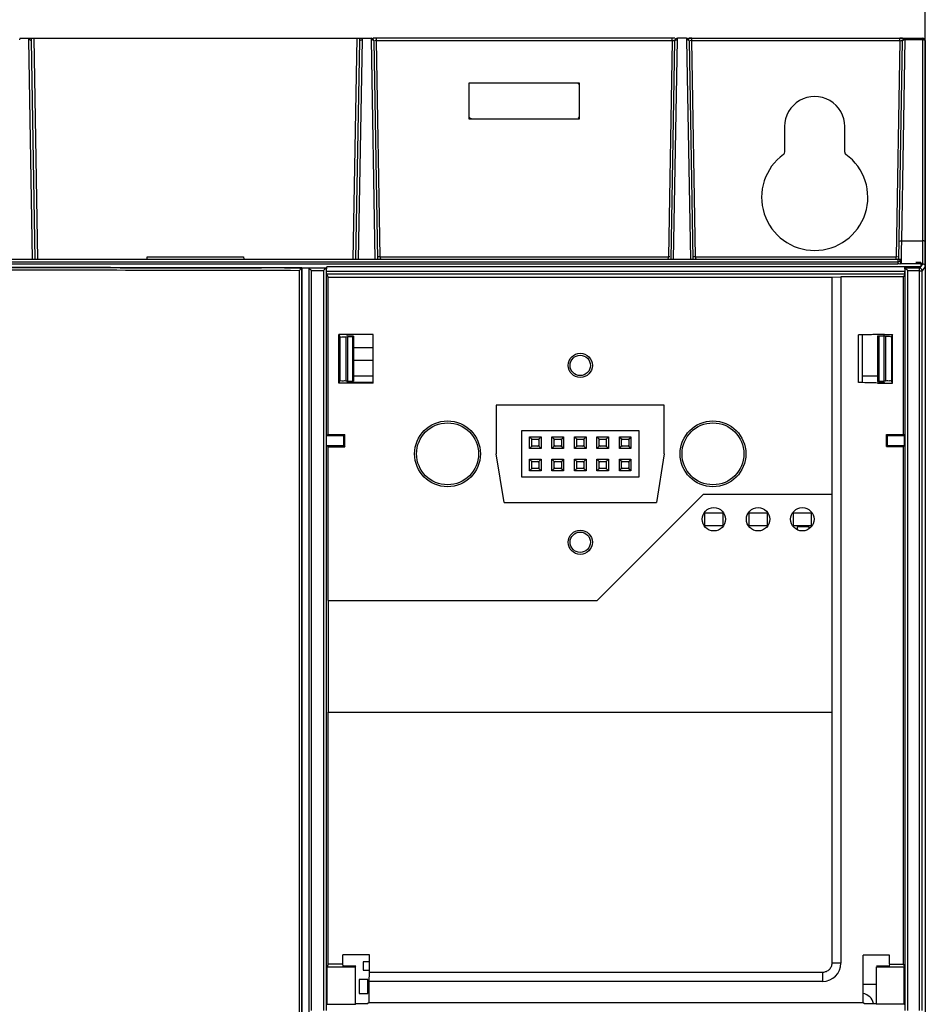
# Model space of a CAD drawing. Units: millimetres. Extents: x 0 to 841, y 0 to 594.
# Drawn here: x 129 to 160, y 459 to 492 of the extents above; entities that cross this region are included whole.
import ezdxf

# ---------------------------------------------------------------- set-up
doc = ezdxf.new("R2010")
doc.units = ezdxf.units.MM
doc.header["$LTSCALE"] = 46.255
doc.layers.get('0').update_dxf_attribs({"linetype": 'CONTINUOUS'})
for name, color, linetype in [('3D_ITEMS', 7, 'CONTINUOUS'), ('CHAMFERS', 7, 'CONTINUOUS'), ('DRAFTS', 7, 'CONTINUOUS'), ('ROUNDS', 7, 'CONTINUOUS')]:
    doc.layers.add(name, color=color, linetype=linetype)
doc.styles.get("Standard").update_dxf_attribs({"font": 'txt', "width": 0.8})
doc.dimstyles.new('DIMSTYLE_2', dxfattribs={"dimtxt": 3.5, "dimasz": 3.5, "dimexe": 0.18, "dimexo": 0.0625, "dimgap": 0.09, "dimtad": 1, "dimlfac": 3.333333, "dimdsep": 46, "dimtxsty": 'STANDARD', "dimblk": '_FILLED', "dimblk1": '_FILLED', "dimblk2": '_FILLED', "dimcen": 0.09, "dimclrt": 5, "dimadec": 0, "dimazin": 0, "dimtfac": 1, "dimtofl": 0, "dimtmove": 0, "dimatfit": 3, "dimldrblk": '_FILLED', "dimfxl": 1, "dimtolj": 1, "dimarcsym": 0})

# ---------------------------------------------------------------- blocks, each defined once
blk = doc.blocks.new('_FILLED')
at = {"color": 0, "linetype": 'BYBLOCK'}
blk.add_solid([(0, 0), (-1, 0.1429), (-1, -0.1429)], dxfattribs=at)
blk = doc.blocks.new('*D4')
at = {"color": 2, "linetype": 'CONTINUOUS'}
for p, q in [((110.187, 484.025), (110.187, 502.627)), ((159.686, 484.025), (159.686, 502.627)), ((110.187, 501.627), (134.937, 501.627)), ((159.686, 501.627), (134.937, 501.627))]:
    blk.add_line(p, q, dxfattribs=at)
at = {"color": 2, "linetype": 'CONTINUOUS', "xscale": 3.5, "yscale": 3.5, "zscale": 3.5, "rotation": 180}
blk.add_blockref('_FILLED', (110.187, 501.627), dxfattribs=at)
at = {"color": 2, "linetype": 'CONTINUOUS', "xscale": 3.5, "yscale": 3.5, "zscale": 3.5}
blk.add_blockref('_FILLED', (159.686, 501.627), dxfattribs=at)
at = {"color": 5, "linetype": 'CONTINUOUS', "width": 0.8}
blk.add_text('165', height=3.5, dxfattribs=at).set_placement((130.737, 502.502))

msp = doc.modelspace()

# ---------------------------------------------------------------- linework, layer by layer
at = {"color": 7, "linetype": 'CONTINUOUS'}
for p, q in [((140.3076, 480.1279), (140.3076, 481.6538)), ((157.5566, 480.0791), (157.5566, 481.7026)), ((158.0656, 481.6643), (158.0656, 480.1174)), ((158.0656, 480.3058), (157.5566, 480.3058)), ((158.1266, 480.0689), (158.1266, 480.1137)), ((145.9916, 478.4458), (145.9916, 476.8858)), ((149.9816, 478.4458), (145.9916, 478.4458)), ((149.9816, 476.8858), (149.9816, 478.4458)), ((145.9916, 476.8858), (149.9816, 476.8858)), ((152.1566, 476.2858), (148.5566, 472.6858)), ((152.2016, 475.6558), (152.2016, 475.2358)), ((152.8316, 475.6558), (152.2016, 475.6558)), ((152.8316, 475.2358), (152.8316, 475.6558)), ((153.7016, 475.6558), (153.7016, 475.2358)), ((154.3316, 475.6558), (153.7016, 475.6558)), ((154.3316, 475.2358), (154.3316, 475.6558)), ((155.2016, 475.6558), (155.2016, 475.2358)), ((155.8316, 475.6558), (155.2016, 475.6558)), ((155.8316, 475.2358), (155.8316, 475.6558)), ((152.2016, 475.2358), (152.8316, 475.2358)), ((153.7016, 475.2358), (154.3316, 475.2358)), ((155.2016, 475.2358), (155.8316, 475.2358)), ((155.3437, 475.1874), (155.3437, 475.0919)), ((155.7476, 475.1874), (155.3437, 475.1874)), ((155.7476, 475.1275), (155.7476, 475.1874)), ((140.6291, 460.4383), (140.6291, 460.1533)), ((140.8443, 460.4383), (140.6291, 460.4383)), ((140.6291, 460.1533), (140.8443, 460.1533)), ((140.4941, 459.8383), (140.4941, 459.3583)), ((140.7791, 459.8383), (140.4941, 459.8383)), ((140.7791, 459.3583), (140.7791, 459.8383)), ((158.0235, 459.6658), (157.5746, 459.6658)), ((140.4941, 459.3583), (140.7791, 459.3583))]:
    msp.add_line(p, q, dxfattribs=at)
at = {"color": 3, "linetype": 'CONTINUOUS'}
for p, q in [((140.3076, 481.268), (140.9666, 481.268)), ((140.3076, 480.8437), (140.9666, 480.8437)), ((140.9666, 480.0852), (140.0928, 480.0852)), ((140.9666, 480.2973), (140.3076, 480.2973))]:
    msp.add_line(p, q, dxfattribs=at)
at = {"color": 7, "linetype": 'CONTINUOUS'}
for centre, radius, start, end in [((146.4626, 478.0468), 0.15, 124.31704, 145.68296), ((146.4626, 478.0468), 0.15, 214.31704, 235.68296), ((146.4626, 478.0468), 0.15, 34.31704, 55.68296), ((146.4626, 478.0468), 0.15, 304.31704, 325.68296), ((147.2246, 478.0468), 0.15, 124.31704, 145.68296), ((147.2246, 478.0468), 0.15, 214.31704, 235.68296), ((147.2246, 478.0468), 0.15, 34.31704, 55.68296), ((147.2246, 478.0468), 0.15, 304.31704, 325.68296), ((147.9866, 478.0468), 0.15, 124.31704, 145.68296), ((147.9866, 478.0468), 0.15, 214.31704, 235.68296), ((147.9866, 478.0468), 0.15, 34.31704, 55.68296), ((147.9866, 478.0468), 0.15, 304.31704, 325.68296), ((148.7486, 478.0468), 0.15, 124.31704, 145.68296), ((148.7486, 478.0468), 0.15, 214.31704, 235.68296), ((148.7486, 478.0468), 0.15, 34.31704, 55.68296), ((148.7486, 478.0468), 0.15, 304.31704, 325.68296), ((149.5106, 478.0468), 0.15, 124.31704, 145.68296), ((149.5106, 478.0468), 0.15, 214.31704, 235.68296), ((149.5106, 478.0468), 0.15, 34.31704, 55.68296), ((149.5106, 478.0468), 0.15, 304.31704, 325.68296), ((146.4626, 477.2848), 0.15, 124.31704, 145.68296), ((146.4626, 477.2848), 0.15, 34.31704, 55.68296), ((147.2246, 477.2848), 0.15, 124.31704, 145.68296), ((147.2246, 477.2848), 0.15, 34.31704, 55.68296), ((147.9866, 477.2848), 0.15, 124.31704, 145.68296), ((147.9866, 477.2848), 0.15, 34.31704, 55.68296), ((148.7486, 477.2848), 0.15, 124.31704, 145.68296), ((148.7486, 477.2848), 0.15, 34.31704, 55.68296), ((149.5106, 477.2848), 0.15, 124.31704, 145.68296), ((149.5106, 477.2848), 0.15, 34.31704, 55.68296), ((146.4626, 477.2848), 0.15, 214.31704, 235.68296), ((146.4626, 477.2848), 0.15, 304.31704, 325.68296), ((147.2246, 477.2848), 0.15, 214.31704, 235.68296), ((147.2246, 477.2848), 0.15, 304.31704, 325.68296), ((147.9866, 477.2848), 0.15, 214.31704, 235.68296), ((147.9866, 477.2848), 0.15, 304.31704, 325.68296), ((148.7486, 477.2848), 0.15, 214.31704, 235.68296), ((148.7486, 477.2848), 0.15, 304.31704, 325.68296), ((149.5106, 477.2848), 0.15, 214.31704, 235.68296), ((149.5106, 477.2848), 0.15, 304.31704, 325.68296), ((157.4966, 458.9158), 0.45, 14.05546, 79.89484)]:
    msp.add_arc(centre, radius, start, end, dxfattribs=at)
at = {"layer": '3D_ITEMS', "color": 4, "linetype": 'CONTINUOUS'}
for p, q in [((141.0746, 491.7658), (140.9847, 491.7658)), ((151.1935, 491.7658), (151.1036, 491.7658)), ((151.7696, 491.7658), (151.6797, 491.7658)), ((158.9186, 491.7658), (158.8286, 491.7658)), ((159.5966, 491.7191), (159.5966, 484.1158)), ((139.3709, 483.9697), (139.3916, 484.0111)), ((159.5366, 484.0111), (139.3916, 484.0111)), ((159.5366, 484.1528), (159.3626, 484.1532)), ((159.5366, 484.1528), (159.5366, 484.0111)), ((138.5489, 483.9709), (137.1779, 483.9709)), ((138.5489, 483.9709), (138.8777, 483.9704)), ((138.8777, 483.9704), (139.3709, 483.9697))]:
    msp.add_line(p, q, dxfattribs=at)
at = {"layer": '3D_ITEMS', "color": 1, "linetype": 'CONTINUOUS'}
msp.add_line((159.5759, 458.7779), (159.5759, 483.8783), dxfattribs=at)
at = {"layer": '3D_ITEMS', "color": 4, "linetype": 'CONTINUOUS'}
msp.add_open_spline([(110.3366, 484.0685), (113.4435, 484.0512), (119.6854, 484.0206), (128.6409, 483.9889), (134.4829, 483.9755), (137.1779, 483.9709)], degree=3, knots=[0, 0, 0, 0, 0.3496273, 0.7001809, 1, 1, 1, 1], dxfattribs=at)
at = {"layer": 'CHAMFERS', "color": 7, "linetype": 'CONTINUOUS'}
for p, q in [((139.3837, 483.8454), (139.3916, 484.0111)), ((158.9817, 484.0111), (139.3916, 484.0111)), ((158.9817, 484.0111), (158.9895, 483.8454)), ((139.3837, 483.758), (139.3837, 483.8454)), ((158.9895, 483.8454), (139.3837, 483.8454)), ((139.435, 483.6554), (156.517, 483.6554)), ((156.517, 483.6554), (156.8223, 483.6658)), ((156.517, 483.6554), (156.517, 460.3856)), ((156.8223, 483.6658), (156.8223, 460.3858)), ((158.9434, 483.6658), (156.8223, 483.6658)), ((158.9895, 483.758), (158.9895, 483.8454)), ((146.2661, 477.8503), (146.2661, 478.2434)), ((146.2661, 478.2434), (146.3411, 478.1684)), ((146.2661, 478.2434), (146.6591, 478.2434)), ((146.3411, 477.9253), (146.3411, 478.1684)), ((146.3411, 478.1684), (146.5841, 478.1684)), ((146.6591, 478.2434), (146.5841, 478.1684)), ((146.5841, 478.1684), (146.5841, 477.9253)), ((146.6591, 478.2434), (146.6591, 477.8503)), ((147.0281, 477.8503), (147.0281, 478.2434)), ((147.0281, 478.2434), (147.4211, 478.2434)), ((147.0281, 478.2434), (147.1031, 478.1684)), ((147.1031, 477.9253), (147.1031, 478.1684)), ((147.1031, 478.1684), (147.3461, 478.1684)), ((147.4211, 478.2434), (147.3461, 478.1684)), ((147.3461, 478.1684), (147.3461, 477.9253)), ((147.4211, 478.2434), (147.4211, 477.8503)), ((147.7901, 477.8503), (147.7901, 478.2434)), ((147.7901, 478.2434), (148.1831, 478.2434)), ((147.7901, 478.2434), (147.8651, 478.1684)), ((147.8651, 477.9253), (147.8651, 478.1684)), ((147.8651, 478.1684), (148.1081, 478.1684)), ((148.1831, 478.2434), (148.1081, 478.1684)), ((148.1081, 478.1684), (148.1081, 477.9253)), ((148.1831, 478.2434), (148.1831, 477.8503)), ((148.5521, 477.8503), (148.5521, 478.2434)), ((148.5521, 478.2434), (148.9451, 478.2434)), ((148.5521, 478.2434), (148.6271, 478.1684)), ((148.6271, 477.9253), (148.6271, 478.1684)), ((148.6271, 478.1684), (148.8701, 478.1684)), ((148.9451, 478.2434), (148.8701, 478.1684)), ((148.8701, 478.1684), (148.8701, 477.9253)), ((148.9451, 478.2434), (148.9451, 477.8503)), ((149.3141, 477.8503), (149.3141, 478.2434)), ((149.3141, 478.2434), (149.7071, 478.2434)), ((149.3141, 478.2434), (149.3891, 478.1684)), ((149.3891, 477.9253), (149.3891, 478.1684)), ((149.3891, 478.1684), (149.6321, 478.1684)), ((149.7071, 478.2434), (149.6321, 478.1684)), ((149.6321, 478.1684), (149.6321, 477.9253)), ((149.7071, 478.2434), (149.7071, 477.8503)), ((146.2661, 477.8503), (146.3411, 477.9253)), ((146.6591, 477.8503), (146.2661, 477.8503)), ((146.5841, 477.9253), (146.3411, 477.9253)), ((146.6591, 477.8503), (146.5841, 477.9253)), ((147.0281, 477.8503), (147.1031, 477.9253)), ((147.4211, 477.8503), (147.0281, 477.8503)), ((147.3461, 477.9253), (147.1031, 477.9253)), ((147.4211, 477.8503), (147.3461, 477.9253)), ((147.7901, 477.8503), (147.8651, 477.9253)), ((148.1831, 477.8503), (147.7901, 477.8503)), ((148.1081, 477.9253), (147.8651, 477.9253)), ((148.1831, 477.8503), (148.1081, 477.9253)), ((148.5521, 477.8503), (148.6271, 477.9253)), ((148.9451, 477.8503), (148.5521, 477.8503)), ((148.8701, 477.9253), (148.6271, 477.9253)), ((148.9451, 477.8503), (148.8701, 477.9253)), ((149.3141, 477.8503), (149.3891, 477.9253)), ((149.7071, 477.8503), (149.3141, 477.8503)), ((149.6321, 477.9253), (149.3891, 477.9253)), ((149.7071, 477.8503), (149.6321, 477.9253)), ((146.2661, 477.0883), (146.2661, 477.4814)), ((146.2661, 477.4814), (146.3411, 477.4064)), ((146.2661, 477.4814), (146.6591, 477.4814)), ((146.3411, 477.1633), (146.3411, 477.4064)), ((146.3411, 477.4064), (146.5841, 477.4064)), ((146.6591, 477.4814), (146.5841, 477.4064)), ((146.5841, 477.4064), (146.5841, 477.1633)), ((146.6591, 477.4814), (146.6591, 477.0883)), ((147.0281, 477.0883), (147.0281, 477.4814)), ((147.0281, 477.4814), (147.1031, 477.4064)), ((147.0281, 477.4814), (147.4211, 477.4814)), ((147.1031, 477.1633), (147.1031, 477.4064)), ((147.1031, 477.4064), (147.3461, 477.4064)), ((147.4211, 477.4814), (147.3461, 477.4064)), ((147.3461, 477.4064), (147.3461, 477.1633)), ((147.4211, 477.4814), (147.4211, 477.0883)), ((147.7901, 477.0883), (147.7901, 477.4814)), ((147.7901, 477.4814), (148.1831, 477.4814)), ((147.7901, 477.4814), (147.8651, 477.4064)), ((147.8651, 477.1633), (147.8651, 477.4064)), ((147.8651, 477.4064), (148.1081, 477.4064)), ((148.1831, 477.4814), (148.1081, 477.4064)), ((148.1081, 477.4064), (148.1081, 477.1633)), ((148.1831, 477.4814), (148.1831, 477.0883)), ((148.5521, 477.0883), (148.5521, 477.4814)), ((148.5521, 477.4814), (148.9451, 477.4814)), ((148.5521, 477.4814), (148.6271, 477.4064)), ((148.6271, 477.1633), (148.6271, 477.4064)), ((148.6271, 477.4064), (148.8701, 477.4064)), ((148.9451, 477.4814), (148.8701, 477.4064)), ((148.8701, 477.4064), (148.8701, 477.1633)), ((148.9451, 477.4814), (148.9451, 477.0883)), ((149.3141, 477.0883), (149.3141, 477.4814)), ((149.3141, 477.4814), (149.7071, 477.4814)), ((149.3141, 477.4814), (149.3891, 477.4064)), ((149.3891, 477.1633), (149.3891, 477.4064)), ((149.3891, 477.4064), (149.6321, 477.4064)), ((149.7071, 477.4814), (149.6321, 477.4064)), ((149.6321, 477.4064), (149.6321, 477.1633)), ((149.7071, 477.4814), (149.7071, 477.0883)), ((146.2661, 477.0883), (146.3411, 477.1633)), ((146.6591, 477.0883), (146.2661, 477.0883)), ((146.5841, 477.1633), (146.3411, 477.1633)), ((146.6591, 477.0883), (146.5841, 477.1633)), ((147.0281, 477.0883), (147.1031, 477.1633)), ((147.4211, 477.0883), (147.0281, 477.0883)), ((147.3461, 477.1633), (147.1031, 477.1633)), ((147.4211, 477.0883), (147.3461, 477.1633)), ((147.7901, 477.0883), (147.8651, 477.1633)), ((148.1831, 477.0883), (147.7901, 477.0883)), ((148.1081, 477.1633), (147.8651, 477.1633)), ((148.1831, 477.0883), (148.1081, 477.1633)), ((148.5521, 477.0883), (148.6271, 477.1633)), ((148.9451, 477.0883), (148.5521, 477.0883)), ((148.8701, 477.1633), (148.6271, 477.1633)), ((148.9451, 477.0883), (148.8701, 477.1633)), ((149.3141, 477.0883), (149.3891, 477.1633)), ((149.7071, 477.0883), (149.3141, 477.0883)), ((149.6321, 477.1633), (149.3891, 477.1633)), ((149.7071, 477.0883), (149.6321, 477.1633)), ((140.8443, 460.0754), (140.8443, 460.6716)), ((156.8223, 460.3858), (156.517, 460.3858)), ((140.8286, 459.7701), (140.8443, 460.0754)), ((156.2066, 460.0754), (140.8443, 460.0754)), ((156.2066, 459.7701), (156.2066, 460.0754)), ((140.8286, 459.0554), (140.8286, 459.7701)), ((156.2066, 459.7701), (140.8286, 459.7701))]:
    msp.add_line(p, q, dxfattribs=at)
msp.add_arc((156.2066, 460.3858), 0.6157, 270, 360, dxfattribs=at)
msp.add_open_spline([(156.517, 460.3856), (156.517, 460.3453), (156.5008, 460.2638), (156.4318, 460.1607), (156.3286, 460.0916), (156.247, 460.0754), (156.2066, 460.0754)], degree=3, knots=[0, 0, 0, 0, 0.249572, 0.4997558, 0.7499549, 1, 1, 1, 1], dxfattribs=at)
at = {"layer": 'DRAFTS', "color": 7, "linetype": 'CONTINUOUS'}
for p, q in [((144.2121, 490.2379), (144.2124, 489.0342)), ((147.9662, 490.2379), (144.2121, 490.2379)), ((147.9658, 489.0342), (147.9662, 490.2379)), ((144.2124, 489.0342), (147.9658, 489.0342)), ((154.915, 488.7658), (154.9153, 487.8955)), ((156.958, 487.8955), (156.9582, 488.7658)), ((159.5366, 484.1158), (158.8466, 484.1158)), ((138.5489, 458.6733), (138.5489, 483.9709)), ((138.5489, 483.9709), (138.7886, 483.9706)), ((139.3837, 483.758), (139.435, 483.6554)), ((158.9895, 483.758), (139.3837, 483.758)), ((139.435, 478.3258), (139.435, 483.6554)), ((158.9895, 483.758), (158.9434, 483.6658)), ((158.9434, 478.3206), (158.9434, 483.6658)), ((139.7966, 480.0658), (139.7966, 481.7158)), ((139.7966, 481.7158), (139.8357, 481.6376)), ((140.9666, 481.7158), (139.7966, 481.7158)), ((139.8357, 481.6376), (139.8357, 480.144)), ((140.0364, 481.6368), (140.0928, 481.6441)), ((140.0364, 481.6368), (140.0364, 480.1449)), ((140.0928, 481.6635), (140.0666, 481.7158)), ((140.2637, 481.6575), (140.0928, 481.6635)), ((140.0928, 481.6441), (140.2637, 481.6501)), ((140.0928, 481.6441), (140.0928, 480.1376)), ((140.2637, 481.6501), (140.2637, 480.1316)), ((140.9666, 480.0658), (140.9666, 481.7158)), ((157.4171, 480.0816), (157.4171, 481.7001)), ((158.1095, 481.668), (158.2804, 481.6739)), ((158.1095, 481.6606), (158.1095, 480.1211)), ((158.2804, 481.6546), (158.1095, 481.6606)), ((158.2804, 481.6739), (158.3014, 481.7158)), ((158.2804, 481.6546), (158.2804, 480.1271)), ((158.3368, 481.6472), (158.2804, 481.6546)), ((158.3014, 481.7158), (158.5714, 481.7158)), ((158.3368, 481.6472), (158.3368, 480.1344)), ((158.5714, 481.7158), (158.5376, 481.6481)), ((158.5376, 481.6481), (158.5376, 480.1336)), ((158.5714, 480.0658), (158.5714, 481.7158)), ((139.7966, 480.0658), (139.8357, 480.144)), ((140.9666, 480.0658), (139.7966, 480.0658)), ((140.0364, 480.1449), (140.0928, 480.1376)), ((140.0928, 480.1182), (140.0666, 480.0658)), ((140.0928, 480.1376), (140.2637, 480.1316)), ((140.2637, 480.1242), (140.0928, 480.1182)), ((158.2804, 480.1271), (158.1095, 480.1211)), ((158.1095, 480.1137), (158.2804, 480.1077)), ((158.3368, 480.1344), (158.2804, 480.1271)), ((158.2804, 480.1077), (158.3014, 480.0658)), ((158.3014, 480.0658), (158.5714, 480.0658)), ((158.5714, 480.0658), (158.5376, 480.1336)), ((145.1366, 479.3158), (145.1366, 477.6658)), ((150.8366, 479.3158), (145.1366, 479.3158)), ((150.8366, 477.6658), (150.8366, 479.3158)), ((139.435, 478.3258), (139.3871, 478.2778)), ((139.435, 478.3258), (140.0066, 478.3258)), ((139.9688, 478.288), (140.0066, 478.3258)), ((140.0066, 477.9058), (140.0066, 478.3258)), ((158.3719, 477.9111), (158.3719, 478.3206)), ((158.3719, 478.3206), (158.9434, 478.3206)), ((158.3719, 478.3206), (158.4045, 478.288)), ((158.9434, 478.3206), (158.9862, 478.2778)), ((139.3871, 478.2778), (139.9688, 478.288)), ((139.3871, 477.9538), (139.3871, 478.2778)), ((139.9688, 477.9437), (139.9688, 478.288)), ((158.4045, 477.9437), (158.4045, 478.288)), ((158.4045, 478.288), (158.9862, 478.2778)), ((158.9862, 477.9538), (158.9862, 478.2778)), ((139.435, 477.9058), (139.3871, 477.9538)), ((139.3871, 477.9538), (139.9688, 477.9437)), ((139.435, 472.6858), (139.435, 477.9058)), ((139.435, 477.9058), (140.0066, 477.9058)), ((139.9688, 477.9437), (140.0066, 477.9058)), ((145.4066, 476.0158), (145.1366, 477.6658)), ((150.8366, 477.6658), (150.5666, 476.0158)), ((158.3719, 477.9111), (158.4045, 477.9437)), ((158.3719, 477.9111), (158.9434, 477.9111)), ((158.4045, 477.9437), (158.9862, 477.9538)), ((158.9434, 477.9111), (158.9862, 477.9538)), ((158.9434, 460.3523), (158.9434, 477.9111)), ((145.4066, 476.0158), (150.5666, 476.0158)), ((156.517, 476.2858), (152.1566, 476.2858)), ((139.435, 472.6858), (148.5566, 472.6858)), ((139.4366, 472.6858), (139.4366, 468.9058)), ((139.435, 460.368), (139.435, 468.9058)), ((139.435, 468.9058), (156.517, 468.9058)), ((139.9331, 460.368), (139.9331, 460.6716)), ((140.8443, 460.6716), (139.9331, 460.6716)), ((158.4716, 460.6558), (157.5746, 460.6558)), ((157.5746, 459.0554), (157.5746, 460.6558)), ((158.4714, 460.3523), (158.4716, 460.6558)), ((139.435, 460.368), (139.401, 460.2658)), ((139.401, 458.9977), (139.401, 460.2658)), ((139.401, 460.2658), (140.3666, 460.2658)), ((139.435, 460.368), (139.9331, 460.368)), ((140.3666, 458.9977), (140.3666, 460.2658)), ((158.0366, 460.2658), (158.9722, 460.2658)), ((158.0366, 458.9977), (158.0366, 460.2658)), ((158.4714, 460.3523), (158.9434, 460.3523)), ((158.9434, 460.3523), (158.9722, 460.2658)), ((158.9722, 458.9977), (158.9722, 460.2658)), ((139.3958, 458.9873), (139.401, 458.9977)), ((139.401, 458.9977), (140.3666, 458.9977)), ((140.3666, 458.9977), (140.3797, 459.0239)), ((140.3797, 459.0239), (140.7815, 459.0239)), ((140.8286, 459.0554), (140.7815, 459.0239)), ((140.8286, 459.0554), (157.5746, 459.0554)), ((157.5746, 459.0554), (157.6218, 459.0239)), ((157.6218, 459.0239), (158.0235, 459.0239)), ((158.0235, 459.0239), (158.0366, 458.9977)), ((158.9722, 458.9977), (158.0366, 458.9977)), ((158.9775, 458.9873), (158.9722, 458.9977))]:
    msp.add_line(p, q, dxfattribs=at)
for centre, radius in [((147.9866, 480.6658), 0.411), ((147.9866, 480.6658), 0.345), ((143.4866, 477.6658), 1.116), ((143.4866, 477.6658), 1.05), ((152.4866, 477.6658), 1.116), ((152.4866, 477.6658), 1.05), ((152.5166, 475.4458), 0.3965), ((154.0166, 475.4458), 0.3965), ((155.5166, 475.4458), 0.3965), ((147.9866, 474.6658), 0.411), ((147.9866, 474.6658), 0.345)]:
    msp.add_circle(centre, radius, dxfattribs=at)
for centre, radius, start, end in [((155.9366, 488.7661), 1.0216, 359.98254, 180.01746), ((155.9366, 486.3664), 1.8009, 125.97601, 54.02399), ((158.4022, 465.609), 16.1076, 91.04394, 91.19952), ((158.3149, 470.7723), 10.9436, 90.18426, 91.07954), ((158.3015, 473.2159), 8.4999, 90.00061, 90.14679), ((158.4022, 496.1726), 16.1076, 268.80048, 268.95606), ((158.3149, 491.0094), 10.9436, 268.92046, 269.81574), ((158.3015, 488.5657), 8.4999, 269.85321, 269.99939)]:
    msp.add_arc(centre, radius, start, end, dxfattribs=at)
for points, knots in [([(154.8787, 487.8238), (154.8935, 487.8345), (154.9169, 487.855), (154.9089, 487.8809), (154.9041, 487.8877)], [0, 0, 0, 0, 0.7467023, 1, 1, 1, 1]), ([(156.958, 487.8955), (156.9579, 487.8773), (156.9608, 487.8463), (156.9864, 487.8375), (156.9947, 487.8374)], [0, 0, 0, 0, 0.7467127, 1, 1, 1, 1]), ([(139.8357, 481.6376), (139.8449, 481.6191), (139.9005, 481.6408), (139.9607, 481.6317), (140.0092, 481.6332), (140.0364, 481.6368)], [0, 0, 0, 0, 0.309204, 0.5892287, 1, 1, 1, 1]), ([(140.2637, 481.6501), (140.2767, 481.6505), (140.3027, 481.6508), (140.3025, 481.6525), (140.3025, 481.6525)], [0, 0, 0, 0, 0.9893643, 1, 1, 1, 1]), ([(158.065, 481.7131), (157.9964, 481.7116), (157.7805, 481.7059), (157.5645, 481.7001), (157.4171, 481.7001)], [0, 0, 0, 0, 0.3175687, 1, 1, 1, 1]), ([(158.1095, 481.6606), (158.0966, 481.661), (158.0705, 481.6613), (158.0707, 481.6629), (158.0707, 481.663)], [0, 0, 0, 0, 0.9893643, 1, 1, 1, 1]), ([(158.5376, 481.6481), (158.5283, 481.6296), (158.4728, 481.6512), (158.4125, 481.6422), (158.3641, 481.6437), (158.3368, 481.6472)], [0, 0, 0, 0, 0.309204, 0.5892287, 1, 1, 1, 1]), ([(139.8357, 480.144), (139.8449, 480.1626), (139.9005, 480.1409), (139.9607, 480.15), (140.0092, 480.1485), (140.0364, 480.1449)], [0, 0, 0, 0, 0.309204, 0.5892287, 1, 1, 1, 1]), ([(140.2637, 480.1316), (140.2767, 480.1311), (140.3027, 480.1309), (140.3025, 480.1292), (140.3025, 480.1292)], [0, 0, 0, 0, 0.9893643, 1, 1, 1, 1]), ([(158.065, 480.0686), (157.9964, 480.07), (157.7805, 480.0758), (157.5645, 480.0816), (157.4171, 480.0816)], [0, 0, 0, 0, 0.3175687, 1, 1, 1, 1]), ([(158.1095, 480.1211), (158.0966, 480.1207), (158.0705, 480.1204), (158.0707, 480.1187), (158.0707, 480.1187)], [0, 0, 0, 0, 0.9893643, 1, 1, 1, 1]), ([(158.5376, 480.1336), (158.5283, 480.1521), (158.4728, 480.1304), (158.4125, 480.1395), (158.3641, 480.138), (158.3368, 480.1344)], [0, 0, 0, 0, 0.309204, 0.5892287, 1, 1, 1, 1])]:
    msp.add_open_spline(points, degree=3, knots=knots, dxfattribs=at)
for points in [[(140.3025, 481.6525), (140.3021, 481.6541), (140.2766, 481.657), (140.2637, 481.6575)], [(158.0707, 481.663), (158.0711, 481.6646), (158.0966, 481.6675), (158.1095, 481.668)], [(140.3025, 480.1292), (140.3021, 480.1276), (140.2766, 480.1246), (140.2637, 480.1242)], [(158.0707, 480.1187), (158.0711, 480.1171), (158.0966, 480.1142), (158.1095, 480.1137)]]:
    msp.add_open_spline(points, degree=3, dxfattribs=at)
at = {"layer": 'ROUNDS', "color": 7, "linetype": 'CONTINUOUS'}
for p, q in [((128.9786, 491.7658), (140.8946, 491.7658)), ((129.2743, 491.7106), (129.4042, 484.2658)), ((129.364, 491.6962), (129.3643, 491.6716)), ((129.3642, 491.6736), (129.3643, 491.6945)), ((129.3643, 491.6716), (129.4935, 484.2658)), ((129.4526, 491.7658), (129.5835, 484.2674)), ((140.2898, 484.2674), (140.4206, 491.7658)), ((140.3797, 484.2658), (140.509, 491.6716)), ((140.469, 484.2658), (140.599, 491.7106)), ((140.509, 491.6716), (140.5092, 491.6962)), ((140.509, 491.6945), (140.509, 491.6732)), ((140.8947, 491.7106), (141.0247, 484.2658)), ((151.1631, 491.7658), (140.9637, 491.7658)), ((140.9847, 491.6716), (141.114, 484.2658)), ((141.0746, 491.6774), (141.0746, 491.7658)), ((141.2025, 484.3516), (141.0746, 491.6774)), ((151.1036, 491.6774), (141.0746, 491.6774)), ((151.1036, 491.6774), (150.9757, 484.3516)), ((151.0642, 484.2658), (151.1935, 491.6716)), ((151.1036, 491.6774), (151.1036, 491.7658)), ((151.1535, 484.2658), (151.2835, 491.7106)), ((151.5896, 491.7658), (151.2836, 491.7658)), ((151.5897, 491.7106), (151.7197, 484.2658)), ((151.6587, 491.7658), (159.5966, 491.7658)), ((151.6797, 491.6716), (151.809, 484.264)), ((151.7696, 491.6774), (151.7696, 491.7658)), ((151.8975, 484.3516), (151.7696, 491.6774)), ((158.8286, 491.6774), (151.7696, 491.6774)), ((158.8286, 491.6774), (158.7007, 484.3516)), ((158.7892, 484.2658), (158.9186, 491.6759)), ((158.8286, 491.6774), (158.8286, 491.7658)), ((158.8895, 484.8938), (159.0086, 491.7191)), ((159.0086, 491.7658), (159.0086, 491.7191)), ((159.0086, 491.7191), (159.5966, 491.7191)), ((159.5966, 491.7658), (159.5966, 484.1158)), ((159.6866, 491.6758), (159.6866, 484.0258)), ((158.8846, 484.6314), (158.8887, 484.8506)), ((158.8887, 484.8506), (158.8895, 484.8938)), ((158.8895, 484.8938), (159.5966, 484.8939)), ((133.2997, 484.2658), (133.3012, 484.3516)), ((133.3012, 484.3516), (136.572, 484.3516)), ((136.572, 484.3516), (136.5735, 484.2658)), ((141.2025, 484.3516), (150.9757, 484.3516)), ((151.8975, 484.3516), (158.7007, 484.3516)), ((158.8778, 484.2636), (158.8846, 484.6314)), ((111.0266, 484.2658), (158.8466, 484.2658)), ((111.1166, 484.1837), (158.7566, 484.1837)), ((111.1166, 484.1075), (158.7566, 484.1075)), ((139.3699, 483.9677), (139.3916, 484.0111)), ((158.7566, 484.2658), (158.7566, 484.1075)), ((158.8466, 484.2658), (158.8466, 484.2253)), ((158.8466, 484.1758), (158.8466, 484.1107)), ((158.8751, 484.1158), (158.8757, 484.1498)), ((158.8757, 484.1498), (158.8776, 484.2505)), ((158.8776, 484.2505), (158.8778, 484.2636)), ((158.9817, 484.0111), (159.0033, 483.9677)), ((159.5965, 484.1157), (159.486, 483.9682)), ((159.5965, 484.1157), (159.5366, 484.1158)), ((159.6863, 484.0254), (159.5759, 483.8783)), ((159.6863, 484.0254), (159.6863, 458.0349)), ((138.454, 483.8789), (138.454, 397.9031)), ((138.5479, 483.9689), (138.5489, 483.9709)), ((138.5479, 483.9689), (138.5479, 397.9031)), ((138.7886, 458.6752), (138.7886, 483.9706)), ((139.3698, 483.9675), (138.7886, 483.9684)), ((138.8748, 458.7778), (138.8748, 483.8783)), ((139.2763, 483.8777), (138.8748, 483.8783)), ((139.2763, 483.8777), (139.2763, 458.7807)), ((139.3699, 483.9677), (139.3699, 458.7807)), ((159.0033, 458.7807), (159.0033, 483.9677)), ((159.486, 483.9682), (159.0034, 483.9675)), ((159.4897, 483.8783), (159.0969, 483.8777)), ((159.0969, 458.7807), (159.0969, 483.8777)), ((159.4897, 458.7779), (159.4897, 483.8783)), ((159.4897, 483.8783), (159.5759, 483.8783)), ((159.5759, 458.7779), (159.5759, 483.8783)), ((139.9463, 460.2886), (139.9331, 460.368)), ((140.3745, 460.289), (139.9462, 460.289)), ((140.3742, 460.2886), (139.9463, 460.2886)), ((140.3666, 460.2658), (140.3742, 460.2886)), ((140.3745, 460.2888), (140.3742, 460.2886)), ((158.4608, 460.289), (158.0288, 460.289)), ((158.029, 460.2886), (158.0288, 460.2888)), ((158.4607, 460.2886), (158.029, 460.2886)), ((158.4714, 460.3523), (158.4607, 460.2886))]:
    msp.add_line(p, q, dxfattribs=at)
for centre, radius, start, end in [((128.2247, 491.7238), 0.7539, 359.00157, 1.12219), ((130.0244, 491.7238), 0.7502, 178.86594, 181.00872), ((130.0121, 491.7241), 0.738, 176.75706, 178.8663), ((130.8591, 491.698), 1.495, 179.15529, 180.07006), ((130.7994, 491.6992), 1.4354, 177.33762, 179.16456), ((139.0734, 491.6991), 1.4358, 0.8269, 2.66216), ((139.0141, 491.698), 1.4951, 359.92999, 0.83617), ((139.8611, 491.7241), 0.738, 1.12839, 3.24296), ((139.8488, 491.7238), 0.7502, 358.99127, 1.12878), ((141.6402, 491.7238), 0.7455, 176.76953, 181.01374), ((140.8946, 491.6758), 0.09, 359.71946, 90), ((141.033, 491.6782), 0.0139, 180.49073, 180.94735), ((151.2836, 491.6758), 0.09, 90, 177.1318), ((150.5419, 491.724), 0.7417, 1.12177, 3.23246), ((150.5297, 491.7238), 0.7539, 359.00157, 1.12219), ((152.3352, 491.7238), 0.7455, 176.76953, 181.01374), ((151.5896, 491.6758), 0.09, 359.71946, 90), ((151.728, 491.6782), 0.0139, 180.49073, 180.94735), ((159.5966, 491.6758), 0.09, 0, 90), ((150.6196, 484.3528), 0.356, 345.85019, 354.25356), ((150.594, 484.3557), 0.3818, 354.20833, 359.39609), ((158.3446, 484.3528), 0.356, 345.85019, 354.25358), ((158.319, 484.3557), 0.3818, 354.20834, 359.39609), ((158.5508, 484.3558), 0.24, 343.02745, 359), ((158.7566, 484.1758), 0.09, 0, 90), ((159.4859, 483.8782), 0.0901, 0.07007, 89.9452)]:
    msp.add_arc(centre, radius, start, end, dxfattribs=at)
at = {"layer": 'ROUNDS', "color": 3, "linetype": 'CONTINUOUS'}
for centre, start, end in [((147.8666, 490.1458), 30, 90), ((144.2966, 489.1258), 210, 270), ((147.8666, 489.1258), 300, 360)]:
    msp.add_arc(centre, 0.09, start, end, dxfattribs=at)
at = {"layer": 'ROUNDS', "color": 7, "linetype": 'CONTINUOUS'}
for points in [[(129.3191, 491.7059), (129.3029, 491.71), (129.2893, 491.7108), (129.2743, 491.7106)], [(129.3643, 491.6716), (129.3639, 491.6905), (129.3394, 491.7007), (129.3191, 491.7059)], [(140.509, 491.6716), (140.5093, 491.6905), (140.5338, 491.7007), (140.5542, 491.7059)], [(140.5542, 491.7059), (140.5704, 491.71), (140.584, 491.7108), (140.599, 491.7106)], [(140.9384, 491.7061), (140.9226, 491.71), (140.9094, 491.7108), (140.8947, 491.7106)], [(140.9712, 491.6929), (140.9621, 491.6992), (140.9496, 491.7034), (140.9384, 491.7061)], [(140.9847, 491.6716), (140.9846, 491.6805), (140.9791, 491.6874), (140.9712, 491.6929)], [(141.0746, 491.6774), (141.0561, 491.6777), (141.019, 491.6965), (141.0191, 491.6781)], [(151.133, 491.6778), (151.1274, 491.6777), (151.1235, 491.6791), (151.1223, 491.683)], [(151.1557, 491.6819), (151.1474, 491.6799), (151.1392, 491.6779), (151.133, 491.6778)], [(151.1936, 491.6774), (151.1939, 491.6914), (151.1744, 491.6864), (151.1557, 491.6819)], [(151.1935, 491.6716), (151.1938, 491.6905), (151.2183, 491.7007), (151.2387, 491.7059)], [(151.2387, 491.7059), (151.2549, 491.71), (151.2685, 491.7108), (151.2835, 491.7106)], [(151.6334, 491.7061), (151.6176, 491.71), (151.6044, 491.7108), (151.5897, 491.7106)], [(151.6662, 491.6929), (151.6571, 491.6992), (151.6446, 491.7034), (151.6334, 491.7061)], [(151.6797, 491.6716), (151.6796, 491.6805), (151.6741, 491.6874), (151.6662, 491.6929)], [(151.7696, 491.6774), (151.7511, 491.6777), (151.714, 491.6965), (151.7141, 491.6781)], [(158.8583, 491.6778), (158.8528, 491.6777), (158.8489, 491.6791), (158.8477, 491.683)], [(158.8813, 491.6819), (158.8729, 491.6799), (158.8646, 491.6779), (158.8583, 491.6778)], [(158.9186, 491.6774), (158.9189, 491.6912), (158.8998, 491.6864), (158.8813, 491.6819)], [(158.9186, 491.676), (158.9188, 491.6955), (158.9428, 491.7081), (158.9635, 491.7136)], [(158.9635, 491.7136), (158.9795, 491.7179), (158.9935, 491.7179), (159.0086, 491.7177)], [(158.9638, 491.7538), (158.9774, 491.7615), (158.9932, 491.7657), (159.0086, 491.7657)], [(159.6724, 491.6995), (159.6808, 491.6933), (159.6866, 491.6855), (159.6866, 491.6758)], [(151.0207, 484.3511), (151.0021, 484.3548), (150.9907, 484.3514), (150.9757, 484.3516)], [(158.7457, 484.3511), (158.7271, 484.3548), (158.7157, 484.3514), (158.7007, 484.3516)], [(158.8008, 484.1827), (158.7826, 484.1809), (158.7713, 484.1837), (158.7566, 484.1837)], [(158.8015, 484.1079), (158.7828, 484.1109), (158.7716, 484.1075), (158.7566, 484.1075)], [(158.8466, 484.1758), (158.8466, 484.1913), (158.8199, 484.1845), (158.8008, 484.1827)], [(158.8466, 484.1107), (158.8466, 484.0956), (158.8203, 484.105), (158.8015, 484.1079)], [(159.5965, 484.1157), (159.612, 484.1156), (159.6278, 484.1113), (159.6414, 484.1035)]]:
    msp.add_open_spline(points, degree=3, dxfattribs=at)
for points, knots in [([(158.9186, 491.676), (158.9188, 491.6917), (158.9273, 491.7234), (158.9504, 491.7461), (158.9638, 491.7538)], [0, 0, 0, 0, 0.507563, 1, 1, 1, 1]), ([(159.5966, 491.7191), (159.6105, 491.7191), (159.6333, 491.7174), (159.6627, 491.7065), (159.6724, 491.6995)], [0, 0, 0, 0, 0.5573142, 1, 1, 1, 1]), ([(158.7995, 484.8522), (158.7998, 484.8716), (158.8429, 484.892), (158.8744, 484.8941), (158.8895, 484.8939)], [0, 0, 0, 0, 0.5634337, 1, 1, 1, 1]), ([(159.6866, 484.8506), (159.6866, 484.8702), (159.6435, 484.8914), (159.6117, 484.8939), (159.5966, 484.8939)], [0, 0, 0, 0, 0.5635413, 1, 1, 1, 1]), ([(141.2025, 484.3516), (141.1875, 484.3514), (141.1699, 484.3566), (141.1344, 484.3448), (141.1251, 484.344)], [0, 0, 0, 0, 0.6421489, 1, 1, 1, 1]), ([(141.2025, 484.3516), (141.2027, 484.3295), (141.2055, 484.3006), (141.2118, 484.2723), (141.2134, 484.2658)], [0, 0, 0, 0, 0.7658188, 1, 1, 1, 1]), ([(151.8975, 484.3516), (151.8825, 484.3514), (151.8649, 484.3566), (151.8294, 484.3448), (151.8201, 484.344)], [0, 0, 0, 0, 0.6421489, 1, 1, 1, 1]), ([(151.8975, 484.3516), (151.8977, 484.3295), (151.9005, 484.3006), (151.9068, 484.2723), (151.9084, 484.2658)], [0, 0, 0, 0, 0.7658188, 1, 1, 1, 1]), ([(138.454, 483.8789), (135.3137, 483.8837), (129.0432, 483.8975), (119.6578, 483.9307), (113.4127, 483.9613), (110.2977, 483.9787)], [0, 0, 0, 0, 0.3345951, 0.6681052, 1, 1, 1, 1]), ([(138.5478, 483.9687), (135.3987, 483.9735), (129.1108, 483.9872), (119.6988, 484.0205), (113.436, 484.0512), (110.3119, 484.0687)], [0, 0, 0, 0, 0.3345895, 0.6680689, 1, 1, 1, 1]), ([(159.6414, 484.1035), (159.655, 484.0956), (159.6779, 484.0726), (159.6863, 484.0409), (159.6863, 484.0254)], [0, 0, 0, 0, 0.5001155, 1, 1, 1, 1]), ([(138.5479, 483.9689), (138.5368, 483.9465), (138.495, 483.9246), (138.467, 483.8919), (138.454, 483.8789)], [0, 0, 0, 0, 0.5765085, 1, 1, 1, 1]), ([(138.7886, 483.9683), (138.7886, 483.9448), (138.8388, 483.9228), (138.8621, 483.891), (138.8748, 483.8783)], [0, 0, 0, 0, 0.5662998, 1, 1, 1, 1]), ([(139.3699, 483.9677), (139.3588, 483.9454), (139.3172, 483.9233), (139.2893, 483.8907), (139.2763, 483.8777)], [0, 0, 0, 0, 0.5760914, 1, 1, 1, 1]), ([(159.0033, 483.9677), (159.0144, 483.9456), (159.0559, 483.9235), (159.0838, 483.8909), (159.0969, 483.8777)], [0, 0, 0, 0, 0.5701597, 1, 1, 1, 1]), ([(159.4897, 483.8783), (159.4886, 483.8929), (159.484, 483.9178), (159.5007, 483.9638), (159.486, 483.9682)], [0, 0, 0, 0, 0.4896013, 1, 1, 1, 1])]:
    msp.add_open_spline(points, degree=3, knots=knots, dxfattribs=at)

# ---------------------------------------------------------------- dimensions: what is measured, and where the dimension line sits
at = {"color": 2, "linetype": 'CONTINUOUS'}
dim = msp.add_linear_dim(base=(159.6863, 501.6266), p1=(110.187, 484.0254), p2=(159.6863, 484.0254), dimstyle='DIMSTYLE_2', dxfattribs=at)
dim.commit()
dim.dimension.update_dxf_attribs({"geometry": '*D4', "text_midpoint": (134.9366, 504.2516), "dimtype": 160})

doc.saveas('drawing.dxf')
